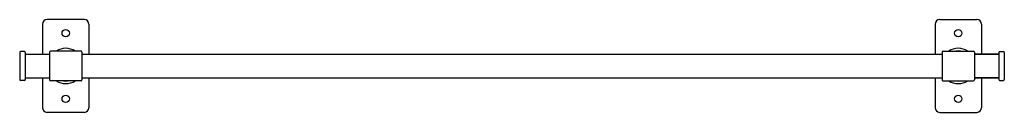
# Model space of a CAD drawing. Units: inches. Extents: x 4439.7 to 4466.2, y 263 to 265.5.
import ezdxf

# ---------------------------------------------------------------- set-up
doc = ezdxf.new("R2010")
doc.units = ezdxf.units.IN
doc.header["$LTSCALE"] = 0.64311
doc.header["$MEASUREMENT"] = 0
doc.layers.get('0').update_dxf_attribs({"color": 255, "linetype": 'CONTINUOUS'})
doc.layers.get('Defpoints').update_dxf_attribs({"linetype": 'CONTINUOUS'})
doc.styles.get("Standard").update_dxf_attribs({"font": 'txt', "width": 0.8})

msp = doc.modelspace()

# ---------------------------------------------------------------- linework, layer by layer
for p, q in [((4440.296, 265.332), (4440.296, 264.522)), ((4441.421, 265.457), (4440.421, 265.457)), ((4441.546, 265.332), (4441.546, 264.522)), ((4464.296, 265.332), (4464.296, 264.522)), ((4464.421, 265.457), (4465.421, 265.457)), ((4465.546, 265.332), (4465.546, 264.522)), ((4439.684, 264.569), (4439.684, 263.844)), ((4439.809, 264.594), (4439.709, 264.594)), ((4439.834, 264.569), (4439.834, 263.844)), ((4439.834, 264.522), (4440.484, 264.522)), ((4440.484, 264.582), (4440.484, 263.832)), ((4441.334, 264.607), (4440.509, 264.607)), ((4441.359, 264.582), (4441.359, 263.832)), ((4441.359, 264.522), (4464.484, 264.522)), ((4464.484, 264.582), (4464.484, 263.832)), ((4464.509, 264.607), (4465.334, 264.607)), ((4465.359, 264.582), (4465.359, 263.832)), ((4465.359, 264.522), (4466.009, 264.522)), ((4466.009, 264.522), (4465.359, 264.522)), ((4466.009, 264.569), (4466.009, 263.844)), ((4466.034, 264.594), (4466.134, 264.594)), ((4466.159, 264.569), (4466.159, 263.844)), ((4439.809, 263.819), (4439.709, 263.819)), ((4439.834, 263.892), (4440.484, 263.892)), ((4440.296, 263.892), (4440.296, 263.082)), ((4441.334, 263.807), (4440.509, 263.807)), ((4441.359, 263.892), (4464.484, 263.892)), ((4441.546, 263.892), (4441.546, 263.082)), ((4464.296, 263.892), (4464.296, 263.082)), ((4464.509, 263.807), (4465.334, 263.807)), ((4465.359, 263.892), (4466.009, 263.892)), ((4466.009, 263.892), (4465.359, 263.892)), ((4465.546, 263.892), (4465.546, 263.082)), ((4466.034, 263.819), (4466.134, 263.819)), ((4441.421, 262.957), (4440.421, 262.957)), ((4464.421, 262.957), (4465.421, 262.957))]:
    msp.add_line(p, q)
for centre in [(4440.921, 265.092), (4464.921, 265.092), (4440.921, 263.321), (4464.921, 263.321)]:
    msp.add_circle(centre, 0.0984)
for centre, radius, start, end in [((4440.421, 265.332), 0.125, 90, 180), ((4441.421, 265.332), 0.125, 0, 90), ((4464.421, 265.332), 0.125, 90, 180), ((4465.421, 265.332), 0.125, 0, 90), ((4439.709, 264.569), 0.025, 90, 180), ((4439.809, 264.569), 0.025, 0, 90), ((4440.509, 264.582), 0.025, 90, 180), ((4440.921, 264.207), 0.476, 57.2275, 122.7725), ((4440.921, 264.21), 0.401, 80.9329, 99.0671), ((4441.334, 264.582), 0.025, 0, 90), ((4464.509, 264.582), 0.025, 90, 180), ((4464.921, 264.207), 0.476, 57.2275, 122.7725), ((4464.922, 264.21), 0.401, 80.9329, 99.0671), ((4465.334, 264.582), 0.025, 0, 90), ((4466.034, 264.569), 0.025, 90, 180), ((4466.134, 264.569), 0.025, 0, 90), ((4439.709, 263.844), 0.025, 180, 270), ((4439.809, 263.844), 0.025, 270, 0), ((4440.509, 263.832), 0.025, 180, 270), ((4440.921, 264.207), 0.476, 237.2275, 302.7725), ((4440.921, 264.203), 0.401, 260.9329, 279.0671), ((4441.334, 263.832), 0.025, 270, 360), ((4464.509, 263.832), 0.025, 180, 270), ((4464.921, 264.207), 0.476, 237.2275, 302.7725), ((4464.922, 264.203), 0.401, 260.9329, 279.0671), ((4465.334, 263.832), 0.025, 270, 360), ((4466.034, 263.844), 0.025, 180, 270), ((4466.134, 263.844), 0.025, 270, 360), ((4440.421, 263.082), 0.125, 180, 270), ((4441.421, 263.082), 0.125, 270, 0), ((4464.421, 263.082), 0.125, 180, 270), ((4465.421, 263.082), 0.125, 270, 0)]:
    msp.add_arc(centre, radius, start, end)

# ---------------------------------------------------------------- texts
at = {"layer": 'Defpoints'}
for tag, p, s in [('MODELNUMBER', (4452.922, 264.205), 'K-35926'), ('TRADENAME', (4452.922, 264.203), 'CASTIA'), ('PRODUCT', (4452.922, 264.201), 'TOWEL BAR')]:
    msp.add_attdef(tag, p, s, height=0.001, dxfattribs=at)

doc.saveas('drawing.dxf')
